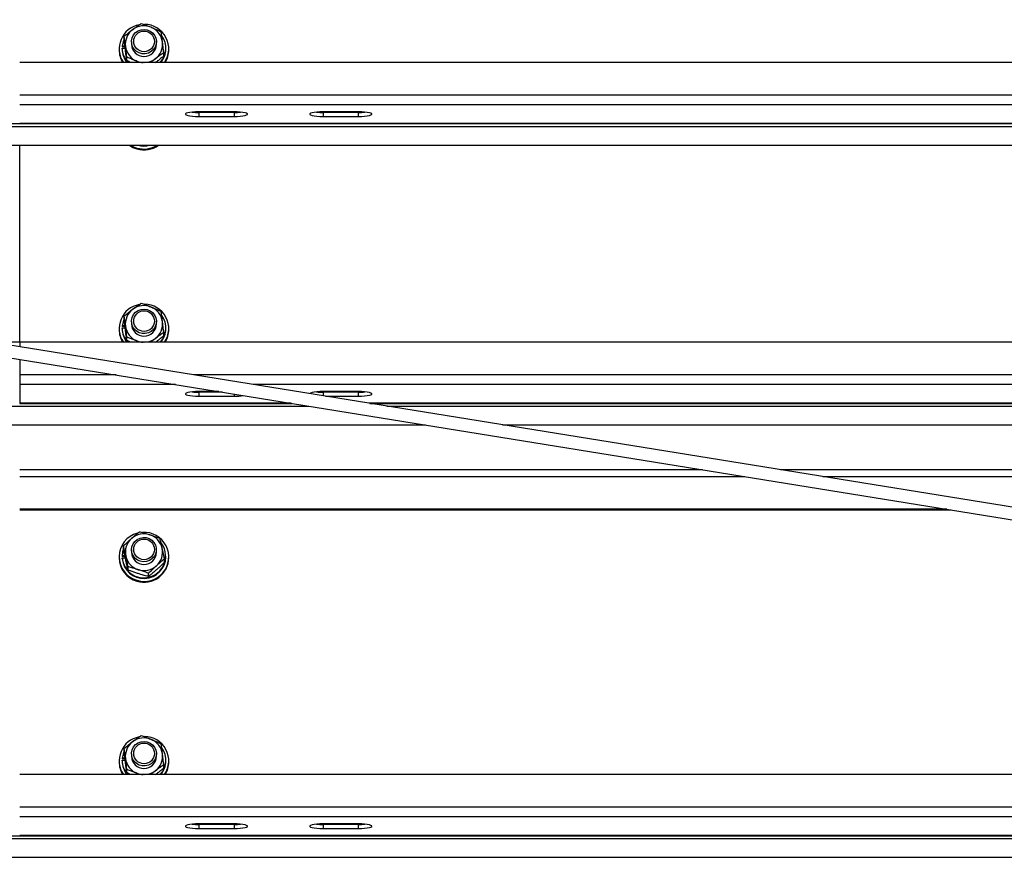
# Model space of a CAD drawing. Units: millimetres. Extents: x 14026 to 29004, y 158 to 12432.
# Drawn here: x 17981 to 18456, y 10379 to 10783 of the extents above; entities that cross this region are included whole.
import ezdxf

# ---------------------------------------------------------------- set-up
doc = ezdxf.new("R2010")
doc.units = ezdxf.units.MM

msp = doc.modelspace()

# ---------------------------------------------------------------- linework, layer by layer
at = {"color": 7, "linetype": 'Continuous', "lineweight": 25, "ltscale": 50}
for p, q in [((19451.0652066, 10387.8225289), (17004.5416255, 10783.373829)), ((16985.7453774, 10780.3348718), (19450.1075686, 10381.8994444)), ((18031.1719776, 10773.7939714), (18031.1719776, 10775.3901984)), ((18034.7453781, 10772.7868549), (18034.7453781, 10771.5477015)), ((18046.7453781, 10771.5477015), (18046.7453781, 10772.7868549)), ((18028.7453781, 10769.3076401), (18028.7453781, 10768.8735196)), ((18030.1953814, 10769.680521), (18031.6841367, 10769.6063082)), ((18030.1953814, 10769.3158598), (18030.1953814, 10769.680521)), ((18031.5555024, 10770.6480924), (18030.2484622, 10770.7132469)), ((18030.2484622, 10770.7132469), (18030.2484622, 10770.3485858)), ((18031.6009683, 10770.2811648), (18030.2484622, 10770.3485858)), ((18051.2953781, 10769.3076401), (18051.2953781, 10769.6723012)), ((18052.7453781, 10768.8735196), (18052.7453781, 10769.3076401)), ((18032.4568923, 10763.6380776), (18032.4568923, 10765.2343046)), ((18050.3187786, 10765.8298044), (18050.3187786, 10767.4260314)), ((19725.7453781, 10762.695786), (17980.7453781, 10762.695786)), ((18084.2453781, 10738.9188988), (18067.2453781, 10738.9188988)), ((18067.2453781, 10738.6310879), (18067.2453781, 10736.6614724)), ((18084.2453781, 10738.6310879), (18067.2453781, 10738.6310879)), ((18067.2453781, 10736.6614724), (18084.2453781, 10736.6614724)), ((18084.2453781, 10738.6310879), (18084.2453781, 10736.6614724)), ((18144.2453781, 10738.9188988), (18127.2453781, 10738.9188988)), ((18127.2453781, 10738.6310879), (18127.2453781, 10736.6614724)), ((18144.2453781, 10738.6310879), (18127.2453781, 10738.6310879)), ((18127.2453781, 10736.6614724), (18144.2453781, 10736.6614724)), ((18144.2453781, 10738.6310879), (18144.2453781, 10736.6614724)), ((17314.7815985, 10733.214564), (19725.7453781, 10733.214564)), ((17379.223459, 10722.7956733), (18960.7453781, 10722.7956733)), ((17980.7453781, 10627.6971752), (17980.7453781, 10722.7956733)), ((18031.1719776, 10638.7953606), (18031.1719776, 10640.3915876)), ((18030.2484622, 10635.7146362), (18030.2484622, 10635.349975)), ((18031.5555024, 10635.6494817), (18030.2484622, 10635.7146362)), ((18031.6009683, 10635.2825541), (18030.2484622, 10635.349975)), ((18034.7453781, 10637.7882442), (18034.7453781, 10636.5490908)), ((18046.7453781, 10636.5490908), (18046.7453781, 10637.7882442)), ((18028.7453781, 10634.3090293), (18028.7453781, 10633.8749088)), ((18030.1953814, 10634.317249), (18030.1953814, 10634.6819102)), ((18030.1953814, 10634.6819102), (18031.6841367, 10634.6076974)), ((18032.4568923, 10628.6394668), (18032.4568923, 10630.2356938)), ((18050.3187786, 10630.8311936), (18050.3187786, 10632.4274206)), ((18051.2953781, 10634.3090293), (18051.2953781, 10634.6736904)), ((18052.7453781, 10633.8749088), (18052.7453781, 10634.3090293)), ((19722.2453781, 10627.6971752), (17967.4169958, 10627.6971752)), ((17980.7453781, 10627.6971752), (17980.7453781, 10625.5422567)), ((17980.7453781, 10619.4643424), (17980.7453781, 10611.9402512)), ((17980.7453781, 10611.9402512), (17980.7453781, 10607.3064274)), ((17980.7453781, 10607.3064274), (17980.7453781, 10598.2767222)), ((18076.8868788, 10603.920288), (18067.2453781, 10603.920288)), ((18067.2453781, 10603.6324772), (18067.2453781, 10601.6628617)), ((18078.6670168, 10603.6324772), (18067.2453781, 10603.6324772)), ((18067.2453781, 10601.6628617), (18084.2453781, 10601.6628617)), ((18144.2453781, 10603.920288), (18127.2453781, 10603.920288)), ((18144.2453781, 10603.6324772), (18127.2453781, 10603.6324772)), ((18128.4417781, 10601.6628617), (18144.2453781, 10601.6628617)), ((18144.2453781, 10603.6324772), (18144.2453781, 10601.6628617)), ((17980.7453781, 10598.2767222), (17980.7453781, 10598.2159532)), ((17980.7453781, 10598.2159532), (18112.1687487, 10598.2159532)), ((18149.7612449, 10598.2159532), (19722.2453781, 10598.2159532)), ((17000.7453781, 10587.7970626), (18176.6106092, 10587.7970626)), ((18214.2031054, 10587.7970626), (18960.7453781, 10587.7970626)), ((18310.4532464, 10566.157529), (17980.7453781, 10566.157529)), ((19722.2453781, 10566.157529), (18348.0457426, 10566.157529)), ((18428.3556351, 10547.0951976), (17980.7453781, 10547.0951976)), ((18430.5036971, 10546.7479013), (17980.7453781, 10546.7479013)), ((18030.8533341, 10527.8041806), (18030.8533341, 10529.4004076)), ((18034.7453781, 10527.642034), (18034.7453781, 10526.4028806)), ((18046.7453781, 10526.4028806), (18046.7453781, 10527.642034)), ((18028.7453781, 10524.1628191), (18028.7453781, 10523.7286987)), ((18031.5062055, 10524.7032758), (18030.1961708, 10524.6548409)), ((18030.1961708, 10524.6548409), (18030.1961708, 10524.2901798)), ((18031.5836451, 10524.3414778), (18030.1961708, 10524.2901798)), ((18030.2355627, 10523.6215207), (18031.7266416, 10523.6766492)), ((18030.2355627, 10523.2568596), (18030.2355627, 10523.6215207)), ((18050.6374221, 10521.5299533), (18050.6374221, 10523.1261803)), ((18051.2953781, 10524.1628191), (18051.2953781, 10524.5274803)), ((18052.7453781, 10523.7286987), (18052.7453781, 10524.1628191)), ((18033.0406247, 10517.7990108), (18033.0406247, 10519.3952377)), ((18042.9326686, 10514.6618971), (18042.9326686, 10516.2581241)), ((18031.1719776, 10430.1683752), (18031.1719776, 10431.7646022)), ((18028.7453781, 10425.6820438), (18028.7453781, 10425.2479234)), ((18030.1953814, 10426.0549247), (18031.6841367, 10425.9807119)), ((18030.1953814, 10425.6902636), (18030.1953814, 10426.0549247)), ((18031.5555024, 10427.0224962), (18030.2484622, 10427.0876507)), ((18030.2484622, 10427.0876507), (18030.2484622, 10426.7229895)), ((18031.6009683, 10426.6555686), (18030.2484622, 10426.7229895)), ((18034.7453781, 10429.1612587), (18034.7453781, 10427.9221053)), ((18046.7453781, 10427.9221053), (18046.7453781, 10429.1612587)), ((18051.2953781, 10425.6820438), (18051.2953781, 10426.046705)), ((18052.7453781, 10425.2479234), (18052.7453781, 10425.6820438)), ((18032.4568923, 10420.0124814), (18032.4568923, 10421.6087083)), ((18050.3187786, 10422.2042081), (18050.3187786, 10423.8004351)), ((19220.2028637, 10419.0701898), (17980.7453781, 10419.0701898)), ((18084.2453781, 10395.2933025), (18067.2453781, 10395.2933025)), ((18067.2453781, 10395.0054917), (18067.2453781, 10393.0358762)), ((18084.2453781, 10395.0054917), (18067.2453781, 10395.0054917)), ((18067.2453781, 10393.0358762), (18084.2453781, 10393.0358762)), ((18084.2453781, 10395.0054917), (18084.2453781, 10393.0358762)), ((18144.2453781, 10395.2933025), (18127.2453781, 10395.2933025)), ((18127.2453781, 10395.0054917), (18127.2453781, 10393.0358762)), ((18144.2453781, 10395.0054917), (18127.2453781, 10395.0054917)), ((18127.2453781, 10393.0358762), (18144.2453781, 10393.0358762)), ((18144.2453781, 10395.0054917), (18144.2453781, 10393.0358762)), ((16020.7453781, 10389.5889678), (19402.5471128, 10389.5889678)), ((17000.7453781, 10388.2605513), (18960.7453781, 10388.2605513)), ((17000.7453781, 10379.2308461), (18960.7453781, 10379.2308461)), ((17000.7453781, 10379.1700771), (18960.7453781, 10379.1700771))]:
    msp.add_line(p, q, dxfattribs=at)
at = {"color": 8, "linetype": 'Continuous', "lineweight": 25, "ltscale": 50}
for p, q in [((19725.7453781, 10746.9388619), (17980.7453781, 10746.9388619)), ((19725.7453781, 10742.3050382), (17980.7453781, 10742.3050382)), ((17322.9979845, 10731.8861476), (18960.7453781, 10731.8861476)), ((19725.7453781, 10733.275333), (17980.7453781, 10733.275333)), ((17378.8475969, 10722.8564423), (18960.7453781, 10722.8564423)), ((18027.28262, 10611.9402512), (17980.7453781, 10611.9402512)), ((19722.2453781, 10611.9402512), (18064.8751162, 10611.9402512)), ((18055.9432741, 10607.3064274), (17980.7453781, 10607.3064274)), ((19722.2453781, 10607.3064274), (18093.5357703, 10607.3064274)), ((18084.2453781, 10602.7305737), (18084.2453781, 10601.6628617)), ((18127.2453781, 10603.6324772), (18127.2453781, 10601.8562943)), ((17000.7453781, 10596.8875368), (18120.3851346, 10596.8875368)), ((18111.7928865, 10598.2767222), (17980.7453781, 10598.2767222)), ((19722.2453781, 10598.2767222), (18149.3853828, 10598.2767222)), ((18157.9776308, 10596.8875368), (18960.7453781, 10596.8875368)), ((17000.7453781, 10587.8578315), (18176.234747, 10587.8578315)), ((18213.8272432, 10587.8578315), (18960.7453781, 10587.8578315)), ((18330.8975146, 10562.8521217), (17980.7453781, 10562.8521217)), ((19722.2453781, 10562.8521217), (18368.4900108, 10562.8521217)), ((19317.6609841, 10403.3132657), (17980.7453781, 10403.3132657)), ((19346.3216383, 10398.679442), (17980.7453781, 10398.679442)), ((19402.1712507, 10389.6497367), (17980.7453781, 10389.6497367))]:
    msp.add_line(p, q, dxfattribs=at)
at = {"color": 7, "linetype": 'Continuous', "lineweight": 25, "ltscale": 50, "flags": 128}
for points in [[(18046.4800659, 10774.5245189), (18046.7387061, 10773.0654347), (18046.6207634, 10771.5888463), (18046.1336486, 10770.1875332), (18045.307969, 10768.949545), (18044.195605, 10767.9526691), (18042.8664506, 10767.2595429), (18041.4040214, 10766.913718), (18039.9002072, 10766.936924), (18038.4494982, 10767.3277026), (18037.1430478, 10768.0614998), (18036.062945, 10769.0922085), (18035.2770567, 10770.3550654), (18034.8347632, 10771.7707205), (18034.7638554, 10773.2502232), (18035.0687886, 10774.7006107), (18035.7304028, 10776.0307499), (18036.7071263, 10777.1570632), (18037.9375881, 10778.0087803), (18039.3444736, 10778.5323846), (18040.8393832, 10778.6949762), (18042.328386, 10778.4863388), (18043.7179226, 10777.9195818), (18044.9206833, 10777.0303167), (18045.8610943, 10775.8744193), (18046.4800659, 10774.5245189)], [(18031.1719776, 10774.0380665), (18030.6291152, 10772.6207644), (18030.2484622, 10770.7132469)], [(18067.2453781, 10738.9188988), (18065.6898263, 10738.8861004), (18064.2246775, 10738.7896115), (18062.9350808, 10738.6350395), (18061.895983, 10738.4313678), (18061.1677725, 10738.1904328), (18060.7927704, 10737.9262369), (18060.7927704, 10737.6541343), (18061.1677725, 10737.3899384), (18061.895983, 10737.1490034), (18062.9350808, 10736.9453317), (18064.2246775, 10736.7907597), (18065.6898263, 10736.6942708), (18067.2453781, 10736.6614724)], [(18084.2453781, 10736.6614724), (18085.8009299, 10736.6942708), (18087.2660787, 10736.7907597), (18088.5556754, 10736.9453317), (18089.5947732, 10737.1490034), (18090.3229837, 10737.3899384), (18090.6979858, 10737.6541343), (18090.6979858, 10737.9262369), (18090.3229837, 10738.1904328), (18089.5947732, 10738.4313678), (18088.5556754, 10738.6350395), (18087.2660787, 10738.7896115), (18085.8009299, 10738.8861004), (18084.2453781, 10738.9188988)], [(18127.2453781, 10738.9188988), (18125.6898263, 10738.8861004), (18124.2246775, 10738.7896115), (18122.9350808, 10738.6350395), (18121.895983, 10738.4313678), (18121.1677725, 10738.1904328), (18120.7927704, 10737.9262369), (18120.7927704, 10737.6541343), (18121.1677725, 10737.3899384), (18121.895983, 10737.1490034), (18122.9350808, 10736.9453317), (18124.2246775, 10736.7907597), (18125.6898263, 10736.6942708), (18127.2453781, 10736.6614724)], [(18144.2453781, 10736.6614724), (18145.8009299, 10736.6942708), (18147.2660787, 10736.7907597), (18148.5556754, 10736.9453317), (18149.5947732, 10737.1490034), (18150.3229837, 10737.3899384), (18150.6979858, 10737.6541343), (18150.6979858, 10737.9262369), (18150.3229837, 10738.1904328), (18149.5947732, 10738.4313678), (18148.5556754, 10738.6350395), (18147.2660787, 10738.7896115), (18145.8009299, 10738.8861004), (18144.2453781, 10738.9188988)], [(18033.6909717, 10722.7956733), (18035.4023677, 10721.7740525), (18037.3493672, 10721.0211026)], [(18034.3413272, 10722.7956733), (18035.4023677, 10722.2081729), (18037.3493672, 10721.4552231)], [(18039.9319342, 10722.7956733), (18040.9096472, 10722.7660035), (18041.558822, 10722.7956733)], [(18046.4800659, 10639.5259082), (18046.7387061, 10638.0668239), (18046.6207634, 10636.5902355), (18046.1336486, 10635.1889224), (18045.307969, 10633.9509342), (18044.195605, 10632.9540583), (18042.8664506, 10632.2609321), (18041.4040214, 10631.9151073), (18039.9002072, 10631.9383132), (18038.4494982, 10632.3290918), (18037.1430478, 10633.062889), (18036.062945, 10634.0935977), (18035.2770567, 10635.3564546), (18034.8347632, 10636.7721098), (18034.7638554, 10638.2516124), (18035.0687886, 10639.7019999), (18035.7304028, 10641.0321391), (18036.7071263, 10642.1584525), (18037.9375881, 10643.0101695), (18039.3444736, 10643.5337739), (18040.8393832, 10643.6963654), (18042.328386, 10643.487728), (18043.7179226, 10642.920971), (18044.9206833, 10642.0317059), (18045.8610943, 10640.8758086), (18046.4800659, 10639.5259082)], [(18031.1719776, 10639.0394557), (18030.6291152, 10637.6221536), (18030.2484622, 10635.7146362)], [(18067.2453781, 10603.920288), (18065.6898263, 10603.8874896), (18064.2246775, 10603.7910007), (18062.9350808, 10603.6364287), (18061.895983, 10603.432757), (18061.1677725, 10603.191822), (18060.7927704, 10602.9276262), (18060.7927704, 10602.6555235), (18061.1677725, 10602.3913276), (18061.895983, 10602.1503927), (18062.9350808, 10601.9467209), (18064.2246775, 10601.792149), (18065.6898263, 10601.69566), (18067.2453781, 10601.6628617)], [(18127.2453781, 10603.920288), (18125.6898263, 10603.8874896), (18124.2246775, 10603.7910007), (18122.9350808, 10603.6364287), (18121.895983, 10603.432757), (18121.1677725, 10603.191822), (18120.7927704, 10602.9276262), (18120.7766456, 10602.902152)], [(18144.2453781, 10601.6628617), (18145.8009299, 10601.69566), (18147.2660787, 10601.792149), (18148.5556754, 10601.9467209), (18149.5947732, 10602.1503927), (18150.3229837, 10602.3913276), (18150.6979858, 10602.6555235), (18150.6979858, 10602.9276262), (18150.3229837, 10603.191822), (18149.5947732, 10603.432757), (18148.5556754, 10603.6364287), (18147.2660787, 10603.7910007), (18145.8009299, 10603.8874896), (18144.2453781, 10603.920288)], [(18046.302577, 10529.8698643), (18046.6905732, 10528.4388497), (18046.7050109, 10526.9577682), (18046.3449829, 10525.5196817), (18045.6331112, 10524.2149504), (18044.6141253, 10523.1255554), (18043.3520517, 10522.3199473), (18041.9261912, 10521.8487455), (18040.4261359, 10521.7415574), (18038.9461398, 10522.0051178), (18037.5791964, 10522.6228665), (18036.4111959, 10523.5559879), (18035.515528, 10524.7458506), (18034.9484708, 10526.1176912), (18034.7456546, 10527.5853118), (18034.9198231, 10529.0564965), (18035.4600326, 10530.4388053), (18036.3323398, 10531.6453827), (18037.4819345, 10532.600415), (18038.8365833, 10533.2438939), (18040.3111687, 10533.5353874), (18041.8130371, 10533.4565799), (18043.2478206, 10533.012423), (18044.5253664, 10532.2308248), (18045.5654016, 10531.1608961), (18046.302577, 10529.8698643)], [(18030.8533341, 10528.1391834), (18030.4049239, 10526.5879437), (18030.1961708, 10524.6548409)], [(18031.1719776, 10430.4124703), (18030.6291152, 10428.9951681), (18030.2484622, 10427.0876507)], [(18046.4800659, 10430.8989227), (18046.7387061, 10429.4398385), (18046.6207634, 10427.9632501), (18046.1336486, 10426.5619369), (18045.307969, 10425.3239488), (18044.195605, 10424.3270729), (18042.8664506, 10423.6339467), (18041.4040214, 10423.2881218), (18039.9002072, 10423.3113277), (18038.4494982, 10423.7021063), (18037.1430478, 10424.4359036), (18036.062945, 10425.4666122), (18035.2770567, 10426.7294691), (18034.8347632, 10428.1451243), (18034.7638554, 10429.6246269), (18035.0687886, 10431.0750145), (18035.7304028, 10432.4051537), (18036.7071263, 10433.531467), (18037.9375881, 10434.3831841), (18039.3444736, 10434.9067884), (18040.8393832, 10435.06938), (18042.328386, 10434.8607425), (18043.7179226, 10434.2939856), (18044.9206833, 10433.4047205), (18045.8610943, 10432.2488231), (18046.4800659, 10430.8989227)], [(18067.2453781, 10395.2933025), (18065.6898263, 10395.2605042), (18064.2246775, 10395.1640152), (18062.9350808, 10395.0094433), (18061.895983, 10394.8057715), (18061.1677725, 10394.5648366), (18060.7927704, 10394.3006407), (18060.7927704, 10394.028538), (18061.1677725, 10393.7643422), (18061.895983, 10393.5234072), (18062.9350808, 10393.3197354), (18064.2246775, 10393.1651635), (18065.6898263, 10393.0686746), (18067.2453781, 10393.0358762)], [(18084.2453781, 10393.0358762), (18085.8009299, 10393.0686746), (18087.2660787, 10393.1651635), (18088.5556754, 10393.3197354), (18089.5947732, 10393.5234072), (18090.3229837, 10393.7643422), (18090.6979858, 10394.028538), (18090.6979858, 10394.3006407), (18090.3229837, 10394.5648366), (18089.5947732, 10394.8057715), (18088.5556754, 10395.0094433), (18087.2660787, 10395.1640152), (18085.8009299, 10395.2605042), (18084.2453781, 10395.2933025)], [(18127.2453781, 10395.2933025), (18125.6898263, 10395.2605042), (18124.2246775, 10395.1640152), (18122.9350808, 10395.0094433), (18121.895983, 10394.8057715), (18121.1677725, 10394.5648366), (18120.7927704, 10394.3006407), (18120.7927704, 10394.028538), (18121.1677725, 10393.7643422), (18121.895983, 10393.5234072), (18122.9350808, 10393.3197354), (18124.2246775, 10393.1651635), (18125.6898263, 10393.0686746), (18127.2453781, 10393.0358762)], [(18144.2453781, 10393.0358762), (18145.8009299, 10393.0686746), (18147.2660787, 10393.1651635), (18148.5556754, 10393.3197354), (18149.5947732, 10393.5234072), (18150.3229837, 10393.7643422), (18150.6979858, 10394.028538), (18150.6979858, 10394.3006407), (18150.3229837, 10394.5648366), (18149.5947732, 10394.8057715), (18148.5556754, 10395.0094433), (18147.2660787, 10395.1640152), (18145.8009299, 10395.2605042), (18144.2453781, 10395.2933025)]]:
    msp.add_lwpolyline(points, dxfattribs=at)
at = {"color": 7, "linetype": 'Continuous', "lineweight": 25, "ltscale": 2500}
for centre, radius in [((18040.7971994, 10772.914323), 4.9916977), ((18040.7971994, 10637.9157122), 4.9916977), ((18040.7969871, 10527.7633328), 4.99483), ((18040.7971994, 10429.2887268), 4.9916977)]:
    msp.add_circle(centre, radius, dxfattribs=at)
for centre, radius, start, end in [((18040.5422817, 10769.3147912), 11.778652, 100.668141914, 214.190712293), ((18040.5519531, 10771.5378029), 8.8047455, 126.487610807, 187.084820296), ((18040.7467434, 10771.2997556), 9.1119763, 67.408647531, 126.582269783), ((18040.8979504, 10769.3071993), 11.8162286, 325.977408324, 89.629279725), ((18040.8678906, 10771.4978307), 8.8826324, 7.410994449, 67.63930861), ((18040.9388031, 10771.5576002), 8.8047455, 306.487610806, 7.084820296), ((18041.0163698, 10769.6708177), 10.2764233, 317.254647239, 35.154375506), ((18040.4353668, 10768.8807245), 11.6899909, 180.035313074, 211.94330421), ((18040.4987503, 10769.6841538), 10.3033695, 180.02020156, 222.707855477), ((18040.4931091, 10769.3183835), 10.297728, 180.014041705, 220.024303685), ((18040.6228657, 10771.5975724), 8.8826324, 187.410994449, 247.63930861), ((18040.7453781, 10771.6167493), 6.0003973, 180.659328288, 359.340671712), ((18041.0016155, 10769.3169492), 10.2937668, 319.967604406, 359.948184668), ((18041.0593896, 10768.8795783), 11.6859901, 328.051087934, 359.970294782), ((18040.7430415, 10771.8018773), 9.1173556, 247.429322479, 267.151614754), ((18040.7532065, 10771.7733632), 9.0886047, 272.822739757, 306.619454175), ((18067.1193562, 10770.9675959), 32.3367536, 264.587976572, 270.223292154), ((18084.3714, 10770.9675959), 32.3367535, 269.776707844, 275.412023429), ((18127.1193562, 10770.9675959), 32.3367536, 264.587976575, 270.223292155), ((18144.3714, 10770.9675959), 32.3367536, 269.776707846, 275.412023423), ((18040.7449631, 10733.1244065), 12.1531853, 253.775621771, 301.801522932), ((18040.7458655, 10732.6776328), 12.1412889, 253.754849381, 305.519923248), ((18040.7453781, 10733.1047796), 10.7047672, 254.373654552, 285.626345448), ((18040.5422817, 10634.3161805), 11.778652, 100.668141914, 214.190712293), ((18040.7467434, 10636.3011448), 9.1119763, 67.408647531, 126.582269783), ((18040.8979504, 10634.3085885), 11.8162286, 325.977408324, 89.629279725), ((18040.8678906, 10636.49922), 8.8826324, 7.410994449, 67.63930861), ((18040.5519531, 10636.5391921), 8.8047455, 126.487610807, 187.084820296), ((18041.0163698, 10634.6722069), 10.2764233, 317.254647239, 35.154375506), ((18040.6228657, 10636.5989616), 8.8826324, 187.410994449, 247.63930861), ((18040.7453781, 10636.6181385), 6.0003973, 180.659328288, 359.340671712), ((18040.9388031, 10636.5589895), 8.8047455, 306.487610806, 7.084820296), ((18040.4353668, 10633.8821137), 11.6899909, 180.035313074, 211.94330421), ((18040.4987503, 10634.685543), 10.3033695, 180.02020156, 222.707855477), ((18040.4931091, 10634.3197727), 10.297728, 180.014041705, 220.024303685), ((18041.0016155, 10634.3183384), 10.2937668, 319.967604406, 359.948184668), ((18041.0593896, 10633.8809675), 11.6859901, 328.051087929, 359.970294787), ((18040.7430415, 10636.8032665), 9.1173556, 247.429322479, 267.151614754), ((18040.7532065, 10636.7747524), 9.0886047, 272.822739757, 306.619454175), ((18067.1193562, 10635.9689852), 32.3367536, 264.587976573, 270.223292154), ((18084.5999611, 10628.8712005), 27.2106492, 269.253355359, 278.929727799), ((18127.1193562, 10635.9689852), 32.3367536, 264.587976569, 270.223292155), ((18144.3714, 10635.9689852), 32.3367536, 269.776707846, 275.41202342), ((18040.5432649, 10524.1637616), 11.7768878, 104.685677329, 254.264284383), ((18040.7460828, 10526.1662525), 9.1011991, 72.359719418, 131.581880008), ((18040.8480295, 10524.1435696), 11.8438751, 252.818568476, 93.805040131), ((18040.6980966, 10524.5635077), 10.5048538, 185.144714116, 37.354290882), ((18040.5310166, 10526.3998233), 8.783751, 131.543703436, 192.241310267), ((18040.8422652, 10526.3317794), 8.9144051, 12.547023595, 72.626444467), ((18040.7453781, 10526.4662947), 6.0003351, 180.605537136, 359.394462864), ((18040.9597396, 10526.4059379), 8.783751, 311.543703436, 12.241310268), ((18040.5825263, 10523.7812821), 11.837265, 180.25451986, 254.14915829), ((18040.7403955, 10524.2927288), 10.5557821, 185.631663452, 359.294844586), ((18040.648491, 10526.4739819), 8.9144051, 192.547023595, 252.626444468), ((18040.7936863, 10523.8392835), 11.9522034, 253.251307811, 359.469877563), ((18040.7446734, 10526.6395088), 9.1011991, 252.359719419, 311.581880008), ((18040.5422817, 10425.689195), 11.778652, 100.668141914, 214.190712293), ((18040.7467434, 10427.6741594), 9.1119763, 67.408647531, 126.582269783), ((18040.8979504, 10425.681603), 11.8162286, 325.977408324, 89.629279725), ((18040.8678906, 10427.8722345), 8.8826324, 7.410994449, 67.63930861), ((18040.5519531, 10427.9122066), 8.8047455, 126.487610807, 187.084820296), ((18041.0163698, 10426.0452214), 10.2764233, 317.254647239, 35.154375506), ((18040.4987503, 10426.0585575), 10.3033695, 180.02020156, 222.707855477), ((18040.4931091, 10425.6927873), 10.297728, 180.014041705, 220.024303685), ((18040.6228657, 10427.9719761), 8.8826324, 187.410994449, 247.63930861), ((18040.7453781, 10427.9911531), 6.0003973, 180.659328288, 359.340671712), ((18040.9388031, 10427.932004), 8.8047455, 306.487610806, 7.084820296), ((18041.0016155, 10425.691353), 10.2937668, 319.967604406, 359.948184668), ((18040.4353668, 10425.2551283), 11.6899909, 180.035313074, 211.94330421), ((18040.7532065, 10428.1477669), 9.0886047, 272.822739757, 306.619454175), ((18041.0593896, 10425.253982), 11.6859901, 328.051087928, 359.970294789), ((18040.7430415, 10428.1762811), 9.1173556, 247.429322479, 267.151614754), ((18067.1193562, 10427.3419997), 32.3367536, 264.587976575, 270.223292154), ((18084.3714, 10427.3419997), 32.3367535, 269.776707844, 275.412023429), ((18127.1193562, 10427.3419997), 32.3367536, 264.587976575, 270.223292155), ((18144.3714, 10427.3419997), 32.3367536, 269.776707846, 275.412023418)]:
    msp.add_arc(centre, radius, start, end, dxfattribs=at)
at = {"color": 7, "linetype": 'Continuous', "lineweight": 25, "ltscale": 50}
for points, knots in [([(18031.1719776, 10775.3901984), (18031.4226465, 10775.5920618), (18031.9361774, 10776.0056076), (18032.9278902, 10776.791793), (18034.0595182, 10777.6731105), (18034.9291664, 10778.3260753), (18035.3162204, 10778.6166902)], [0, 0, 0, 0, 0.1854896122, 0.3800018454, 0.7240576018, 1, 1, 1, 1]), ([(18035.3162204, 10778.6166902), (18035.4144625, 10778.6897112), (18035.7651496, 10778.9503688), (18036.3687104, 10779.3925775), (18037.3890933, 10780.1274522), (18038.4235323, 10780.8539858), (18039.1930196, 10781.3808807), (18039.4604633, 10781.5640087)], [0, 0, 0, 0, 0.07005939214, 0.25008575435, 0.43073603511, 0.80214611404, 1, 1, 1, 1]), ([(18039.4604633, 10781.5640087), (18039.7349854, 10781.4641973), (18040.405025, 10781.2205827), (18041.7380162, 10780.7202645), (18043.0665161, 10780.2000138), (18043.9907237, 10779.8184313), (18044.2471636, 10779.7125536)], [0, 0, 0, 0, 0.1759071363, 0.429345205, 0.8416603699, 1, 1, 1, 1]), ([(18044.2471636, 10779.7125536), (18044.360632, 10779.665196), (18045.0344634, 10779.3839635), (18045.9891724, 10778.9715015), (18047.1000967, 10778.4751651), (18048.0261399, 10778.053273), (18048.6667796, 10777.7536234), (18049.0338639, 10777.5819252)], [0, 0, 0, 0, 0.0700609283, 0.4160562778, 0.5898887707, 0.7650077773, 1, 1, 1, 1]), ([(18049.6763212, 10772.6435649), (18049.6471714, 10772.8734252), (18049.588813, 10773.3336099), (18049.4911447, 10774.0959325), (18049.3834989, 10774.928865), (18049.266179, 10775.8272637), (18049.149432, 10776.7135256), (18049.0724104, 10777.2922793), (18049.0338639, 10777.5819252)], [0, 0, 0, 0, 0.13406385923, 0.26839850359, 0.45012420278, 0.6323947496, 0.81602650031, 1, 1, 1, 1]), ([(18031.814435, 10770.4518382), (18031.7852841, 10770.681709), (18031.7269234, 10771.1419149), (18031.5897603, 10772.2124542), (18031.4029573, 10773.6511216), (18031.2492272, 10774.8085756), (18031.1719776, 10775.3901984)], [0, 0, 0, 0, 0.1340924544, 0.2684557517, 0.6323976274, 1, 1, 1, 1]), ([(18031.814435, 10768.5764378), (18031.7852852, 10768.8073744), (18031.7269267, 10769.2697139), (18031.6292584, 10770.0513206), (18031.5216126, 10770.92004), (18031.4042927, 10771.8762209), (18031.2875457, 10772.835483), (18031.2105241, 10773.4742773), (18031.1719776, 10773.7939714)], [0, 0, 0, 0, 0.1340638592, 0.2683985036, 0.4501242028, 0.6323947496, 0.8160265003, 1, 1, 1, 1]), ([(18050.3187786, 10767.4260314), (18050.2918712, 10767.6493199), (18050.2380358, 10768.0960669), (18050.1447582, 10768.8652561), (18050.0387183, 10769.7340739), (18049.9192349, 10770.703848), (18049.7982781, 10771.6764808), (18049.7170239, 10772.3208045), (18049.6763212, 10772.6435649)], [0, 0, 0, 0, 0.1285438907, 0.2571855211, 0.4415228152, 0.6263237444, 0.8128146989, 1, 1, 1, 1]), ([(18032.4568923, 10765.2343046), (18032.4299849, 10765.4575931), (18032.3761496, 10765.9043401), (18032.2828719, 10766.6735294), (18032.176832, 10767.5423471), (18032.0573486, 10768.5121212), (18031.9363918, 10769.484754), (18031.8551376, 10770.1290777), (18031.814435, 10770.4518382)], [0, 0, 0, 0, 0.1285438907, 0.2571855211, 0.4415228152, 0.6263237444, 0.8128146989, 1, 1, 1, 1]), ([(18032.4568923, 10763.6380776), (18032.4299849, 10763.8401389), (18032.3761496, 10764.2444151), (18032.2828719, 10764.9497483), (18032.176832, 10765.7571966), (18032.0573486, 10766.6762034), (18031.9363918, 10767.6156423), (18031.8551376, 10768.2557762), (18031.814435, 10768.5764378)], [0, 0, 0, 0, 0.1285438907, 0.2571855211, 0.4415228152, 0.6263237444, 0.8128146989, 1, 1, 1, 1]), ([(18037.2435926, 10763.3828495), (18037.1301168, 10763.4298951), (18036.7171897, 10763.6010892), (18035.703656, 10764.0116819), (18034.2083074, 10764.5937615), (18033.0416899, 10765.0204272), (18032.4568923, 10765.2343046)], [0, 0, 0, 0, 0.07006746, 0.2549683221, 0.6265333563, 1, 1, 1, 1]), ([(18034.503209, 10762.695786), (18034.4667306, 10762.7120593), (18034.1501795, 10762.8532753), (18033.4651481, 10763.1670963), (18032.8241703, 10763.4665129), (18032.4568923, 10763.6380776)], [0, 0, 0, 0, 0.05268535985, 0.45719220317, 1, 1, 1, 1]), ([(18038.8538854, 10762.695786), (18038.5772089, 10762.8160732), (18038.0417247, 10763.0488791), (18037.5036516, 10763.2740304), (18037.2435926, 10763.3828495)], [0, 0, 0, 0, 0.51668467948, 1, 1, 1, 1]), ([(18046.1745358, 10764.4787129), (18046.0763035, 10764.4053728), (18045.6045612, 10764.0531707), (18044.823388, 10763.4604218), (18044.1499476, 10762.9341067), (18043.845007, 10762.695786)], [0, 0, 0, 0, 0.1258050465, 0.6041557997, 1, 1, 1, 1]), ([(18050.3187786, 10767.4260314), (18049.9858778, 10767.1978958), (18049.1349262, 10766.6147424), (18048.0032747, 10765.8157144), (18046.9502408, 10765.0534905), (18046.4299984, 10764.6680042), (18046.1745358, 10764.4787129)], [0, 0, 0, 0, 0.2460925183, 0.6290546454, 0.817849009, 1, 1, 1, 1]), ([(18050.3187786, 10765.8298044), (18050.0681097, 10765.627941), (18049.5545788, 10765.2143952), (18048.562866, 10764.4282098), (18047.431238, 10763.5468923), (18046.5615898, 10762.8939274), (18046.1745358, 10762.6033125)], [0, 0, 0, 0, 0.1854896122, 0.3800018454, 0.7240576018, 1, 1, 1, 1]), ([(18035.3162204, 10643.6180794), (18035.4144625, 10643.6911004), (18035.7651496, 10643.951758), (18036.3687104, 10644.3939667), (18037.3890933, 10645.1288414), (18038.4235323, 10645.855375), (18039.1930196, 10646.3822699), (18039.4604633, 10646.5653979)], [0, 0, 0, 0, 0.0700593921, 0.2500857544, 0.4307360351, 0.802146114, 1, 1, 1, 1]), ([(18039.4604633, 10646.5653979), (18039.7349854, 10646.4655865), (18040.405025, 10646.221972), (18041.7380162, 10645.7216537), (18043.0665161, 10645.201403), (18043.9907237, 10644.8198205), (18044.2471636, 10644.7139428)], [0, 0, 0, 0, 0.1759071363, 0.429345205, 0.8416603699, 1, 1, 1, 1]), ([(18044.2471636, 10644.7139428), (18044.360632, 10644.6665853), (18045.0344634, 10644.3853527), (18045.9891724, 10643.9728907), (18047.1000967, 10643.4765543), (18048.0261399, 10643.0546623), (18048.6667796, 10642.7550126), (18049.0338639, 10642.5833144)], [0, 0, 0, 0, 0.0700609283, 0.4160562778, 0.5898887707, 0.7650077773, 1, 1, 1, 1]), ([(18031.1719776, 10640.3915876), (18031.4226465, 10640.593451), (18031.9361774, 10641.0069968), (18032.9278902, 10641.7931822), (18034.0595182, 10642.6744997), (18034.9291664, 10643.3274646), (18035.3162204, 10643.6180794)], [0, 0, 0, 0, 0.1854896122, 0.3800018454, 0.7240576018, 1, 1, 1, 1]), ([(18031.814435, 10635.4532274), (18031.7852841, 10635.6830982), (18031.7269234, 10636.1433042), (18031.5897603, 10637.2138434), (18031.4029573, 10638.6525108), (18031.2492272, 10639.8099648), (18031.1719776, 10640.3915876)], [0, 0, 0, 0, 0.1340924544, 0.2684557517, 0.6323976274, 1, 1, 1, 1]), ([(18049.6763212, 10637.6449542), (18049.6471714, 10637.8748144), (18049.588813, 10638.3349992), (18049.4911447, 10639.0973217), (18049.3834989, 10639.9302543), (18049.266179, 10640.8286529), (18049.149432, 10641.7149149), (18049.0724104, 10642.2936685), (18049.0338639, 10642.5833144)], [0, 0, 0, 0, 0.13406385923, 0.26839850359, 0.45012420278, 0.6323947496, 0.81602650031, 1, 1, 1, 1]), ([(18031.814435, 10633.5778271), (18031.7852852, 10633.8087636), (18031.7269267, 10634.2711031), (18031.6292584, 10635.0527099), (18031.5216126, 10635.9214292), (18031.4042927, 10636.8776101), (18031.2875457, 10637.8368722), (18031.2105241, 10638.4756665), (18031.1719776, 10638.7953606)], [0, 0, 0, 0, 0.1340638592, 0.2683985036, 0.4501242028, 0.6323947496, 0.8160265003, 1, 1, 1, 1]), ([(18032.4568923, 10630.2356938), (18032.4299849, 10630.4589824), (18032.3761496, 10630.9057293), (18032.2828719, 10631.6749186), (18032.176832, 10632.5437363), (18032.0573486, 10633.5135105), (18031.9363918, 10634.4861432), (18031.8551376, 10635.1304669), (18031.814435, 10635.4532274)], [0, 0, 0, 0, 0.12854389074, 0.25718552106, 0.44152281517, 0.62632374438, 0.81281469893, 1, 1, 1, 1]), ([(18050.3187786, 10632.4274206), (18050.2918712, 10632.6507091), (18050.2380358, 10633.0974561), (18050.1447582, 10633.8666454), (18050.0387183, 10634.7354631), (18049.9192349, 10635.7052372), (18049.7982781, 10636.67787), (18049.7170239, 10637.3221937), (18049.6763212, 10637.6449542)], [0, 0, 0, 0, 0.1285438907, 0.2571855211, 0.4415228152, 0.6263237444, 0.8128146989, 1, 1, 1, 1]), ([(18032.4568923, 10628.6394668), (18032.4299849, 10628.8415281), (18032.3761496, 10629.2458043), (18032.2828719, 10629.9511375), (18032.176832, 10630.7585859), (18032.0573486, 10631.6775927), (18031.9363918, 10632.6170315), (18031.8551376, 10633.2571654), (18031.814435, 10633.5778271)], [0, 0, 0, 0, 0.1285438907, 0.2571855211, 0.4415228152, 0.6263237444, 0.8128146989, 1, 1, 1, 1]), ([(18037.2435926, 10628.3842387), (18037.1301168, 10628.4312843), (18036.7171897, 10628.6024784), (18035.703656, 10629.0130712), (18034.2083074, 10629.5951508), (18033.0416899, 10630.0218164), (18032.4568923, 10630.2356938)], [0, 0, 0, 0, 0.07006746, 0.2549683221, 0.6265333563, 1, 1, 1, 1]), ([(18050.3187786, 10632.4274206), (18049.9858778, 10632.1992851), (18049.1349262, 10631.6161316), (18048.0032747, 10630.8171036), (18046.9502408, 10630.0548797), (18046.4299984, 10629.6693934), (18046.1745358, 10629.4801021)], [0, 0, 0, 0, 0.2460925183, 0.6290546454, 0.817849009, 1, 1, 1, 1]), ([(18050.3187786, 10630.8311936), (18050.0681097, 10630.6293302), (18049.5545788, 10630.2157844), (18048.562866, 10629.429599), (18047.431238, 10628.5482815), (18046.5615898, 10627.8953167), (18046.1745358, 10627.6047018)], [0, 0, 0, 0, 0.18548961218, 0.38000184536, 0.7240576018, 1, 1, 1, 1]), ([(18034.503209, 10627.6971752), (18034.4667306, 10627.7134485), (18034.1501795, 10627.8546645), (18033.4651481, 10628.1684855), (18032.8241703, 10628.4679022), (18032.4568923, 10628.6394668)], [0, 0, 0, 0, 0.0526853599, 0.4571922032, 1, 1, 1, 1]), ([(18038.8538854, 10627.6971752), (18038.5772089, 10627.8174624), (18038.0417247, 10628.0502683), (18037.5036516, 10628.2754196), (18037.2435926, 10628.3842387)], [0, 0, 0, 0, 0.5166846795, 1, 1, 1, 1]), ([(18046.1745358, 10629.4801021), (18046.0763019, 10629.4067634), (18045.6045519, 10629.0545679), (18044.783643, 10628.4313794), (18044.0709315, 10627.8742248), (18043.7266734, 10627.6051047)], [0, 0, 0, 0, 0.11968953679, 0.57478717918, 1, 1, 1, 1]), ([(18034.7057108, 10532.9740224), (18034.797034, 10533.0552722), (18035.1230233, 10533.3453034), (18035.6840772, 10533.8380665), (18036.6325977, 10534.6584087), (18037.5941844, 10535.4715873), (18038.3094791, 10536.0629346), (18038.5580876, 10536.2684638)], [0, 0, 0, 0, 0.0700593921, 0.2500857544, 0.4307360351, 0.802146114, 1, 1, 1, 1]), ([(18038.5580876, 10536.2684638), (18038.8417469, 10536.1928824), (18039.5340882, 10536.008407), (18040.9114471, 10535.6257416), (18042.2841652, 10535.2227472), (18043.2391342, 10534.9227374), (18043.5041096, 10534.8394937)], [0, 0, 0, 0, 0.1759071363, 0.429345205, 0.8416603699, 1, 1, 1, 1]), ([(18030.8533341, 10529.4004076), (18031.0863492, 10529.6232671), (18031.5637138, 10530.0798264), (18032.4855833, 10530.9490779), (18033.5375142, 10531.9251809), (18034.3459158, 10532.6509877), (18034.7057108, 10532.9740224)], [0, 0, 0, 0, 0.1854896122, 0.3800018454, 0.7240576018, 1, 1, 1, 1]), ([(18043.5041096, 10534.8394937), (18043.6213547, 10534.8021511), (18044.3176141, 10534.5803924), (18045.3040999, 10534.2521952), (18046.4520004, 10533.8539114), (18047.4088663, 10533.513754), (18048.0708292, 10533.2706486), (18048.4501316, 10533.1313502)], [0, 0, 0, 0, 0.0700609283, 0.4160562778, 0.5898887707, 0.7650077773, 1, 1, 1, 1]), ([(18049.5437768, 10528.2683519), (18049.4941556, 10528.4947928), (18049.3948128, 10528.9481319), (18049.2285536, 10529.6989977), (18049.0453099, 10530.5193031), (18048.8455981, 10531.4039398), (18048.6468614, 10532.2765071), (18048.5157488, 10532.8462259), (18048.4501316, 10533.1313502)], [0, 0, 0, 0, 0.1340638592, 0.2683985036, 0.4501242028, 0.6323947496, 0.8160265003, 1, 1, 1, 1]), ([(18031.9469794, 10524.5374093), (18031.8973563, 10524.7638607), (18031.7980098, 10525.2172208), (18031.5645192, 10526.2716704), (18031.2465274, 10527.6884254), (18030.984835, 10528.8278464), (18030.8533341, 10529.4004076)], [0, 0, 0, 0, 0.1340924544, 0.2684557517, 0.6323976274, 1, 1, 1, 1]), ([(18031.9469794, 10522.662009), (18031.8973581, 10522.8895262), (18031.7980154, 10523.3450201), (18031.6317562, 10524.1151701), (18031.4485125, 10524.9712623), (18031.2488006, 10525.9136813), (18031.050064, 10526.8592486), (18030.9189514, 10527.4890081), (18030.8533341, 10527.8041806)], [0, 0, 0, 0, 0.1340638592, 0.2683985036, 0.4501242028, 0.6323947496, 0.8160265003, 1, 1, 1, 1]), ([(18050.6374221, 10523.1261803), (18050.591618, 10523.3463125), (18050.4999749, 10523.7867444), (18050.3411898, 10524.544992), (18050.1606798, 10525.401371), (18049.9572849, 10526.3571294), (18049.751382, 10527.3155736), (18049.6130642, 10527.9503659), (18049.5437768, 10528.2683519)], [0, 0, 0, 0, 0.1285438907, 0.2571855211, 0.4415228152, 0.6263237444, 0.8128146989, 1, 1, 1, 1]), ([(18033.0406247, 10519.3952377), (18032.9948205, 10519.61537), (18032.9031774, 10520.0558019), (18032.7443923, 10520.8140495), (18032.5638823, 10521.6704285), (18032.3604875, 10522.6261869), (18032.1545846, 10523.5846311), (18032.0162668, 10524.2194234), (18031.9469794, 10524.5374093)], [0, 0, 0, 0, 0.12854389074, 0.25718552106, 0.44152281517, 0.62632374438, 0.81281469893, 1, 1, 1, 1]), ([(18033.0406247, 10517.7990108), (18032.9948205, 10517.9979157), (18032.9031774, 10518.3958769), (18032.7443923, 10519.0902684), (18032.5638823, 10519.885278), (18032.3604875, 10520.790269), (18032.1545846, 10521.7155193), (18032.0162668, 10522.3461219), (18031.9469794, 10522.662009)], [0, 0, 0, 0, 0.1285438907, 0.2571855211, 0.4415228152, 0.6263237444, 0.8128146989, 1, 1, 1, 1]), ([(18050.6374221, 10523.1261803), (18050.3279664, 10522.8701609), (18049.5369447, 10522.2157315), (18048.4849919, 10521.321916), (18047.5061199, 10520.4714898), (18047.0225166, 10520.0424278), (18046.7850454, 10519.8317388)], [0, 0, 0, 0, 0.24609251832, 0.62905464541, 0.81784900904, 1, 1, 1, 1]), ([(18050.6374221, 10521.5299533), (18050.404407, 10521.3070938), (18049.9270424, 10520.8505346), (18049.0051729, 10519.981283), (18047.953242, 10519.00518), (18047.1448404, 10518.2793732), (18046.7850454, 10517.9563385)], [0, 0, 0, 0, 0.1854896122, 0.3800018454, 0.7240576018, 1, 1, 1, 1]), ([(18037.9866466, 10517.9662676), (18037.8693938, 10518.0032975), (18037.4427228, 10518.1380458), (18036.3954544, 10518.4591818), (18034.8503343, 10518.9092785), (18033.6448868, 10519.2329759), (18033.0406247, 10519.3952377)], [0, 0, 0, 0, 0.07006746, 0.2549683221, 0.6265333563, 1, 1, 1, 1]), ([(18037.9866466, 10516.0908673), (18037.8694015, 10516.1282099), (18037.1731421, 10516.3499685), (18036.1866563, 10516.6781657), (18035.0387558, 10517.0764495), (18034.0818899, 10517.4166069), (18033.419927, 10517.6597123), (18033.0406247, 10517.7990108)], [0, 0, 0, 0, 0.0700609283, 0.4160562778, 0.5898887707, 0.7650077774, 1, 1, 1, 1]), ([(18042.9326686, 10516.2581241), (18042.5244669, 10516.4079464), (18041.7723405, 10516.6839993), (18040.7009688, 10517.0629482), (18039.7287598, 10517.3968987), (18038.8372353, 10517.6940443), (18038.2552792, 10517.8802941), (18037.9866466, 10517.9662676)], [0, 0, 0, 0, 0.2527830733, 0.4657618495, 0.6523313703, 0.8395151765, 1, 1, 1, 1]), ([(18042.9326686, 10514.6618971), (18042.6490093, 10514.7374785), (18041.956668, 10514.9219539), (18040.5793091, 10515.3046193), (18039.2065911, 10515.7076137), (18038.251622, 10516.0076235), (18037.9866466, 10516.0908673)], [0, 0, 0, 0, 0.1759071363, 0.429345205, 0.8416603699, 1, 1, 1, 1]), ([(18046.7850454, 10519.8317388), (18046.6937232, 10519.7501748), (18046.2551651, 10519.3584782), (18045.467531, 10518.6432694), (18044.5236282, 10517.7676784), (18043.6779427, 10516.970752), (18043.1812759, 10516.4958413), (18042.9326686, 10516.2581241)], [0, 0, 0, 0, 0.0700573754, 0.336437773, 0.60473954, 0.8021518094, 1, 1, 1, 1]), ([(18046.7850454, 10517.9563385), (18046.6937222, 10517.8750888), (18046.3677329, 10517.5850575), (18045.806679, 10517.0922944), (18044.8581585, 10516.2719522), (18043.8965718, 10515.4587736), (18043.1812771, 10514.8674263), (18042.9326686, 10514.6618971)], [0, 0, 0, 0, 0.0700593921, 0.2500857544, 0.4307360351, 0.802146114, 1, 1, 1, 1]), ([(18035.3162204, 10434.991094), (18035.4144625, 10435.064115), (18035.7651496, 10435.3247725), (18036.3687104, 10435.7669813), (18037.3890933, 10436.5018559), (18038.4235323, 10437.2283896), (18039.1930196, 10437.7552844), (18039.4604633, 10437.9384125)], [0, 0, 0, 0, 0.0700593921, 0.2500857544, 0.4307360351, 0.802146114, 1, 1, 1, 1]), ([(18039.4604633, 10437.9384125), (18039.7349854, 10437.8386011), (18040.405025, 10437.5949865), (18041.7380162, 10437.0946683), (18043.0665161, 10436.5744175), (18043.9907237, 10436.1928351), (18044.2471636, 10436.0869574)], [0, 0, 0, 0, 0.1759071363, 0.429345205, 0.8416603699, 1, 1, 1, 1]), ([(18044.2471636, 10436.0869574), (18044.360632, 10436.0395998), (18045.0344634, 10435.7583672), (18045.9891724, 10435.3459053), (18047.1000967, 10434.8495688), (18048.0261399, 10434.4276768), (18048.6667796, 10434.1280271), (18049.0338639, 10433.9563289)], [0, 0, 0, 0, 0.0700609283, 0.4160562778, 0.5898887707, 0.7650077773, 1, 1, 1, 1]), ([(18031.1719776, 10431.7646022), (18031.4226465, 10431.9664655), (18031.9361774, 10432.3800113), (18032.9278902, 10433.1661968), (18034.0595182, 10434.0475142), (18034.9291664, 10434.7004791), (18035.3162204, 10434.991094)], [0, 0, 0, 0, 0.1854896122, 0.3800018454, 0.7240576018, 1, 1, 1, 1]), ([(18031.814435, 10426.8262419), (18031.7852841, 10427.0561128), (18031.7269234, 10427.5163187), (18031.5897603, 10428.586858), (18031.4029573, 10430.0255254), (18031.2492272, 10431.1829794), (18031.1719776, 10431.7646022)], [0, 0, 0, 0, 0.1340924544, 0.2684557517, 0.6323976274, 1, 1, 1, 1]), ([(18049.6763212, 10429.0179687), (18049.6471714, 10429.2478289), (18049.588813, 10429.7080137), (18049.4911447, 10430.4703362), (18049.3834989, 10431.3032688), (18049.266179, 10432.2016674), (18049.149432, 10433.0879294), (18049.0724104, 10433.6666831), (18049.0338639, 10433.9563289)], [0, 0, 0, 0, 0.1340638592, 0.2683985036, 0.4501242028, 0.6323947496, 0.8160265003, 1, 1, 1, 1]), ([(18031.814435, 10424.9508416), (18031.7852852, 10425.1817781), (18031.7269267, 10425.6441177), (18031.6292584, 10426.4257244), (18031.5216126, 10427.2944438), (18031.4042927, 10428.2506247), (18031.2875457, 10429.2098868), (18031.2105241, 10429.8486811), (18031.1719776, 10430.1683752)], [0, 0, 0, 0, 0.1340638592, 0.2683985036, 0.4501242028, 0.6323947496, 0.8160265003, 1, 1, 1, 1]), ([(18032.4568923, 10421.6087083), (18032.4299849, 10421.8319969), (18032.3761496, 10422.2787438), (18032.2828719, 10423.0479331), (18032.176832, 10423.9167509), (18032.0573486, 10424.886525), (18031.9363918, 10425.8591578), (18031.8551376, 10426.5034815), (18031.814435, 10426.8262419)], [0, 0, 0, 0, 0.1285438907, 0.2571855211, 0.4415228152, 0.6263237444, 0.8128146989, 1, 1, 1, 1]), ([(18050.3187786, 10423.8004351), (18050.2918712, 10424.0237237), (18050.2380358, 10424.4704706), (18050.1447582, 10425.2396599), (18050.0387183, 10426.1084777), (18049.9192349, 10427.0782518), (18049.7982781, 10428.0508846), (18049.7170239, 10428.6952082), (18049.6763212, 10429.0179687)], [0, 0, 0, 0, 0.1285438907, 0.2571855211, 0.4415228152, 0.6263237444, 0.8128146989, 1, 1, 1, 1]), ([(18032.4568923, 10420.0124814), (18032.4299849, 10420.2145426), (18032.3761496, 10420.6188189), (18032.2828719, 10421.3241521), (18032.176832, 10422.1316004), (18032.0573486, 10423.0506072), (18031.9363918, 10423.990046), (18031.8551376, 10424.6301799), (18031.814435, 10424.9508416)], [0, 0, 0, 0, 0.1285438907, 0.2571855211, 0.4415228152, 0.6263237444, 0.8128146989, 1, 1, 1, 1]), ([(18037.2435926, 10419.7572532), (18037.1301168, 10419.8042989), (18036.7171897, 10419.975493), (18035.703656, 10420.3860857), (18034.2083074, 10420.9681653), (18033.0416899, 10421.394831), (18032.4568923, 10421.6087083)], [0, 0, 0, 0, 0.07006746, 0.2549683221, 0.6265333563, 1, 1, 1, 1]), ([(18046.1745358, 10420.8531166), (18046.0763035, 10420.7797766), (18045.6045612, 10420.4275745), (18044.823388, 10419.8348256), (18044.1499476, 10419.3085105), (18043.845007, 10419.0701898)], [0, 0, 0, 0, 0.12580504653, 0.60415579975, 1, 1, 1, 1]), ([(18050.3187786, 10423.8004351), (18049.9858778, 10423.5722996), (18049.1349262, 10422.9891462), (18048.0032747, 10422.1901181), (18046.9502408, 10421.4278943), (18046.4299984, 10421.0424079), (18046.1745358, 10420.8531166)], [0, 0, 0, 0, 0.2460925183, 0.6290546454, 0.817849009, 1, 1, 1, 1]), ([(18050.3187786, 10422.2042081), (18050.0681097, 10422.0023448), (18049.5545788, 10421.588799), (18048.562866, 10420.8026135), (18047.431238, 10419.9212961), (18046.5615898, 10419.2683312), (18046.1745358, 10418.9777163)], [0, 0, 0, 0, 0.1854896122, 0.3800018454, 0.7240576018, 1, 1, 1, 1]), ([(18034.503209, 10419.0701898), (18034.4667306, 10419.086463), (18034.1501795, 10419.227679), (18033.4651481, 10419.5415), (18032.8241703, 10419.8409167), (18032.4568923, 10420.0124814)], [0, 0, 0, 0, 0.0526853599, 0.4571922032, 1, 1, 1, 1]), ([(18038.8538854, 10419.0701898), (18038.5772089, 10419.190477), (18038.0417247, 10419.4232828), (18037.5036516, 10419.6484342), (18037.2435926, 10419.7572532)], [0, 0, 0, 0, 0.5166846795, 1, 1, 1, 1])]:
    msp.add_open_spline(points, degree=3, knots=knots, dxfattribs=at)

doc.saveas('drawing.dxf')
